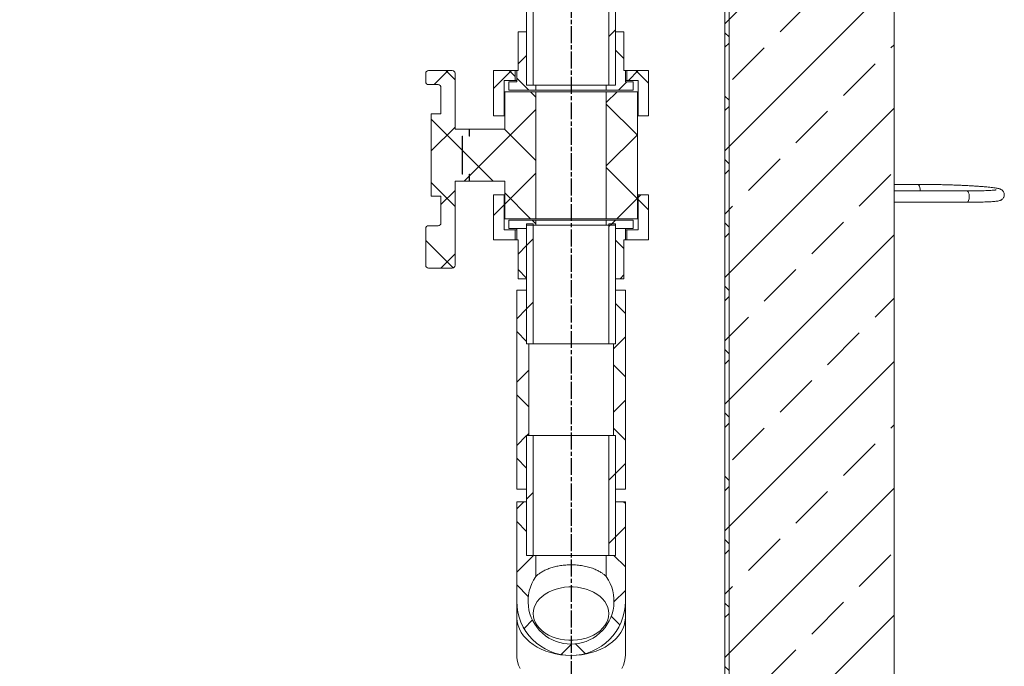
# Model space of a CAD drawing. Units: millimetres. Extents: x 24366 to 31742, y 3136 to 13228.
# Drawn here: x 28375 to 29073, y 9043 to 9502 of the extents above; entities that cross this region are included whole.
import ezdxf

# ---------------------------------------------------------------- set-up
doc = ezdxf.new("R2010")
doc.units = ezdxf.units.MM
doc.linetypes.add('AM_ISO08W050', pattern=[18, 12, -1.5, 3, -1.5])
doc.layers.add('AM_7', color=4, linetype='AM_ISO08W050', lineweight=25)
pattern_1 = [(45, (26410.786, 4682.822), (-22.45064, 22.45064), []), (135, (26410.786, 4682.822), (-22.45064, -22.45064), [])]
pattern_2 = [(45, (26410.79, 4682.82), (-134.704, 134.704), []), (45, (26455.69, 4682.82), (-134.704, 134.704), []), (45, (26500.59, 4682.82), (-134.704, 134.704), []), (45, (26545.49, 4682.82), (-134.704, 134.704), [])]

msp = doc.modelspace()

# ---------------------------------------------------------------- hatches: boundary and pattern name
at = {"linetype": 'Continuous', "lineweight": 18}
h = msp.add_hatch(dxfattribs=at)
h.set_pattern_fill('ANSI34', scale=10, style=0)
h.set_pattern_definition(pattern_2)
h.paths.add_polyline_path([(28793.0189, 9455.1534), (28797.7189, 9455.1534), (28797.7189, 9560.1534), (28793.0189, 9560.1534)], flags=0)
h = msp.add_hatch(dxfattribs=at)
h.set_pattern_fill('ANSI33', color=1, scale=10, style=0)
h.set_pattern_definition([(45, (-12899.95, -666.01), (-44.90128, 44.90128), []), (45, (-12855.05, -666.01), (-44.90128, 44.90128), [31.75, -15.875])])
h.paths.add_polyline_path([(27375.2189, 9358.6534), (27255.2189, 9358.6534), (27255.2189, 8083.6534), (27285.2189, 8053.6534), (28965.2189, 8053.6534), (28995.2189, 8083.6534), (28995.2189, 9523.6534), (28875.2189, 9523.6534), (28875.2189, 8203.6534), (27375.2189, 8203.6534)], flags=0)
h = msp.add_hatch(dxfattribs=at)
h.set_pattern_fill('ANSI37', scale=10, style=0)
h.set_pattern_definition(pattern_1)
h.paths.add_polyline_path([(28875.2189, 8203.6534), (28878.2189, 8203.6534), (28878.2189, 9523.6534), (28875.2189, 9523.6534)], flags=0)
h = msp.add_hatch(dxfattribs=at)
h.set_pattern_fill('ANSI37', scale=10, style=0)
h.set_pattern_definition(pattern_1)
h.paths.add_polyline_path([(28728.7189, 9465.6534), (28727.7189, 9465.6534), (28727.7189, 9457.6534), (28722.2189, 9457.6534), (28722.2189, 9451.6534), (28741.2189, 9451.6534), (28741.2189, 9455.1534), (28734.7189, 9455.1534), (28734.7189, 9493.1534), (28728.7189, 9493.1534)], flags=0)
h = msp.add_hatch(dxfattribs=at)
h.set_pattern_fill('ANSI37', scale=10, style=0)
h.set_pattern_definition(pattern_1)
h.paths.add_polyline_path([(28810.2189, 9457.6534), (28804.7189, 9457.6534), (28804.7189, 9465.6534), (28803.7189, 9465.6534), (28803.7189, 9493.1534), (28797.7189, 9493.1534), (28797.7189, 9455.1534), (28791.2189, 9455.1534), (28791.2189, 9451.6534), (28810.2189, 9451.6534)], flags=0)
h = msp.add_hatch(dxfattribs=at)
h.set_pattern_fill('ANSI37', scale=10, style=0)
h.set_pattern_definition(pattern_1)
edge = h.paths.add_edge_path(flags=0)
edge.add_line((28694.0189, 9424.1534), (28684.0189, 9424.1534))
edge.add_line((28684.0189, 9424.1534), (28684.0189, 9463.6534))
edge.add_arc((28682.0189, 9463.6534), 2, 0, 90)
edge.add_line((28682.0189, 9465.6534), (28665.2189, 9465.6534))
edge.add_arc((28665.2189, 9463.6534), 2, 90, 180)
edge.add_line((28663.2189, 9463.6534), (28663.2189, 9457.6534))
edge.add_arc((28665.2189, 9457.6534), 2, 180, 270)
edge.add_line((28665.2189, 9455.6534), (28672.0189, 9455.6534))
edge.add_arc((28672.0189, 9453.6534), 2, 0, 90, ccw=False)
edge.add_line((28674.0189, 9453.6534), (28674.0189, 9435.0586))
edge.add_line((28674.0189, 9435.0586), (28667.0189, 9435.0586))
edge.add_line((28667.0189, 9435.0586), (28667.0189, 9376.6743))
edge.add_line((28667.0189, 9376.6743), (28674.0189, 9376.6743))
edge.add_line((28674.0189, 9376.6743), (28674.0189, 9357.6534))
edge.add_arc((28672.0189, 9357.6534), 2, 270, 360, ccw=False)
edge.add_line((28672.0189, 9355.6534), (28665.2189, 9355.6534))
edge.add_arc((28665.2189, 9353.6534), 2, 90, 180)
edge.add_line((28663.2189, 9353.6534), (28663.2189, 9327.6534))
edge.add_arc((28665.2189, 9327.6534), 2, 180, 270)
edge.add_line((28665.2189, 9325.6534), (28682.0189, 9325.6534))
edge.add_arc((28682.0189, 9327.6534), 2, 270, 360)
edge.add_line((28684.0189, 9327.6534), (28684.0189, 9387.1534))
edge.add_line((28684.0189, 9387.1534), (28694.0189, 9387.1534))
edge.add_line((28694.0189, 9387.1534), (28694.0189, 9392.1534))
edge.add_line((28694.0189, 9392.1534), (28694.2189, 9392.1534))
edge.add_line((28694.2189, 9392.1534), (28694.2189, 9387.1534))
edge.add_line((28694.2189, 9387.1534), (28719.2189, 9387.1534))
edge.add_line((28719.2189, 9387.1534), (28719.2189, 9360.6534))
edge.add_line((28719.2189, 9360.6534), (28741.2189, 9360.6534))
edge.add_line((28741.2189, 9360.6534), (28741.2189, 9450.6534))
edge.add_line((28741.2189, 9450.6534), (28719.2189, 9450.6534))
edge.add_line((28719.2189, 9450.6534), (28719.2189, 9424.1534))
edge.add_line((28719.2189, 9424.1534), (28694.2189, 9424.1534))
edge.add_line((28694.2189, 9424.1534), (28694.2189, 9419.1534))
edge.add_line((28694.2189, 9419.1534), (28694.0189, 9419.1534))
edge.add_line((28694.0189, 9419.1534), (28694.0189, 9424.1534))
h.paths.add_polyline_path([(28689.0189, 9392.1534), (28689.0189, 9419.1534), (28689.2189, 9419.1534), (28689.2189, 9392.1534)], flags=0)
h = msp.add_hatch(dxfattribs=at)
h.set_pattern_fill('ANSI37', scale=10, style=0)
h.set_pattern_definition(pattern_1)
h.paths.add_polyline_path([(28711.2189, 9465.6534), (28711.2189, 9433.6534), (28718.7189, 9433.6534), (28718.7189, 9458.6534), (28726.7189, 9458.6534), (28726.7189, 9465.6534)], flags=0)
h = msp.add_hatch(dxfattribs=at)
h.set_pattern_fill('ANSI37', scale=10, style=0)
h.set_pattern_definition(pattern_1)
h.paths.add_polyline_path([(28821.2189, 9433.6534), (28821.2189, 9465.6534), (28805.7189, 9465.6534), (28805.7189, 9458.6534), (28813.7189, 9458.6534), (28813.7189, 9433.6534)], flags=0)
h = msp.add_hatch(dxfattribs=at)
h.set_pattern_fill('ANSI37', scale=10, style=0)
h.set_pattern_definition(pattern_1)
h.paths.add_polyline_path([(28813.2189, 9360.6534), (28813.2189, 9450.6534), (28791.2189, 9450.6534), (28791.2189, 9360.6534)], flags=0)
h = msp.add_hatch(dxfattribs=at)
h.set_pattern_fill('ANSI37', scale=10, style=0)
h.set_pattern_definition(pattern_1)
h.paths.add_polyline_path([(28711.2189, 9377.6534), (28711.2189, 9345.6534), (28726.7189, 9345.6534), (28726.7189, 9352.6534), (28718.7189, 9352.6534), (28718.7189, 9377.6534)], flags=0)
h = msp.add_hatch(dxfattribs=at)
h.set_pattern_fill('ANSI37', scale=10, style=0)
h.set_pattern_definition(pattern_1)
h.paths.add_polyline_path([(28821.2189, 9345.6534), (28821.2189, 9377.6534), (28813.7189, 9377.6534), (28813.7189, 9352.6534), (28805.7189, 9352.6534), (28805.7189, 9345.6534)], flags=0)
h = msp.add_hatch(dxfattribs=at)
h.set_pattern_fill('ANSI37', scale=10, style=0)
h.set_pattern_definition(pattern_1)
h.paths.add_polyline_path([(28741.2189, 9359.6534), (28722.2189, 9359.6534), (28722.2189, 9353.6534), (28734.7189, 9353.6534), (28734.7189, 9356.1534), (28741.2189, 9356.1534)], flags=0)
h = msp.add_hatch(dxfattribs=at)
h.set_pattern_fill('ANSI37', scale=10, style=0)
h.set_pattern_definition(pattern_1)
h.paths.add_polyline_path([(28722.2189, 9353.6534), (28727.7189, 9353.6534), (28727.7189, 9345.6534), (28728.7189, 9345.6534), (28728.7189, 9318.1534), (28734.7189, 9318.1534), (28734.7189, 9356.1534), (28741.2189, 9356.1534), (28741.2189, 9359.6534), (28722.2189, 9359.6534)], flags=0)
h = msp.add_hatch(dxfattribs=at)
h.set_pattern_fill('ANSI37', scale=10, style=0)
h.set_pattern_definition(pattern_1)
h.paths.add_polyline_path([(28797.7189, 9353.6534), (28810.2189, 9353.6534), (28810.2189, 9359.6534), (28791.2189, 9359.6534), (28791.2189, 9356.1534), (28797.7189, 9356.1534)], flags=0)
h = msp.add_hatch(dxfattribs=at)
h.set_pattern_fill('ANSI37', scale=10, style=0)
h.set_pattern_definition(pattern_1)
h.paths.add_polyline_path([(28803.7189, 9345.6534), (28804.7189, 9345.6534), (28804.7189, 9353.6534), (28810.2189, 9353.6534), (28810.2189, 9359.6534), (28791.2189, 9359.6534), (28791.2189, 9356.1534), (28797.7189, 9356.1534), (28797.7189, 9318.1534), (28803.7189, 9318.1534)], flags=0)
h = msp.add_hatch(dxfattribs=at)
h.set_pattern_fill('ANSI34', scale=10, style=0)
h.set_pattern_definition(pattern_2)
h.paths.add_polyline_path([(28739.4189, 9357.0478), (28734.7189, 9357.0478), (28734.7189, 9272.0478), (28739.4189, 9272.0478)], flags=0)
h = msp.add_hatch(dxfattribs=at)
h.set_pattern_fill('ANSI34', scale=10, style=0)
h.set_pattern_definition(pattern_2)
h.paths.add_polyline_path([(28793.0189, 9272.0478), (28797.7189, 9272.0478), (28797.7189, 9357.0478), (28793.0189, 9357.0478)], flags=0)
h = msp.add_hatch(dxfattribs=at)
h.set_pattern_fill('ANSI37', scale=10, style=0)
h.set_pattern_definition(pattern_1)
h.paths.add_polyline_path([(28734.7189, 9310.0478), (28727.7189, 9310.0478), (28727.7189, 9169.0478), (28734.7189, 9169.0478), (28734.7189, 9207.0478), (28736.2189, 9207.0478), (28736.2189, 9272.0478), (28734.7189, 9272.0478)], flags=0)
h = msp.add_hatch(dxfattribs=at)
h.set_pattern_fill('ANSI37', scale=10, style=0)
h.set_pattern_definition(pattern_1)
h.paths.add_polyline_path([(28804.7189, 9310.0478), (28797.7189, 9310.0478), (28797.7189, 9272.0478), (28796.2189, 9272.0478), (28796.2189, 9207.0478), (28797.7189, 9207.0478), (28797.7189, 9169.0478), (28804.7189, 9169.0478)], flags=0)
h = msp.add_hatch(dxfattribs=at)
h.set_pattern_fill('ANSI34', scale=10, style=0)
h.set_pattern_definition(pattern_2)
h.paths.add_polyline_path([(28739.4189, 9207.0478), (28734.7189, 9207.0478), (28734.7189, 9122.0478), (28739.4189, 9122.0478)], flags=0)
h = msp.add_hatch(dxfattribs=at)
h.set_pattern_fill('ANSI34', scale=10, style=0)
h.set_pattern_definition(pattern_2)
h.paths.add_polyline_path([(28793.0189, 9122.0478), (28797.7189, 9122.0478), (28797.7189, 9207.0478), (28793.0189, 9207.0478)], flags=0)
h = msp.add_hatch(dxfattribs=at)
h.set_pattern_fill('ANSI37', scale=10, style=0)
h.set_pattern_definition(pattern_1)
edge = h.paths.add_edge_path(flags=0)
edge.add_line((28804.7189, 9160.0478), (28797.7189, 9160.0478))
edge.add_line((28797.7189, 9160.0478), (28797.7189, 9122.0478))
edge.add_line((28797.7189, 9122.0478), (28791.2189, 9122.0478))
edge.add_line((28791.2189, 9122.0478), (28791.2189, 9107.0478))
edge.add_line((28791.2189, 9107.0478), (28791.2116, 9107.0478))
edge.add_arc((28766.2189, 9089.6534), 30.45, -214.8371672, 34.8371672, ccw=False)
edge.add_line((28741.2262, 9107.0478), (28741.2189, 9107.0478))
edge.add_line((28741.2189, 9107.0478), (28741.2189, 9122.0478))
edge.add_line((28741.2189, 9122.0478), (28734.7189, 9122.0478))
edge.add_line((28734.7189, 9122.0478), (28734.7189, 9160.0478))
edge.add_line((28734.7189, 9160.0478), (28727.7189, 9160.0478))
edge.add_line((28727.7189, 9160.0478), (28727.7189, 9089.6534))
edge.add_arc((28766.2189, 9089.6534), 38.5, 180, 270)
edge.add_arc((28766.2189, 9089.6534), 38.5, 270, 360)
edge.add_line((28804.7189, 9089.6534), (28804.7189, 9160.0478))

# ---------------------------------------------------------------- linework, layer by layer
at = {"color": 7, "linetype": 'Continuous', "lineweight": 18}
for p, q in [((28734.7189, 9560.1534), (28734.7189, 9455.1534)), ((28739.4189, 9560.1534), (28739.4189, 9455.1534)), ((28793.0189, 9455.1534), (28793.0189, 9560.1534)), ((28797.7189, 9455.1534), (28797.7189, 9560.1534)), ((28875.2189, 9523.6534), (28875.2189, 8203.6534)), ((28878.2189, 9523.6534), (28878.2189, 8203.6534)), ((28995.2189, 8083.6534), (28995.2189, 9523.6534)), ((28728.7189, 9493.1534), (28728.7189, 9465.6534)), ((28728.7189, 9493.1534), (28734.7189, 9493.1534)), ((28734.7189, 9455.1534), (28734.7189, 9493.1534)), ((28797.7189, 9493.1534), (28797.7189, 9455.1534)), ((28797.7189, 9493.1534), (28803.7189, 9493.1534)), ((28803.7189, 9465.6534), (28803.7189, 9493.1534)), ((28682.0189, 9465.6534), (28665.2189, 9465.6534)), ((28711.2189, 9433.6534), (28711.2189, 9465.6534)), ((28711.2189, 9465.6534), (28726.7189, 9465.6534)), ((28726.7189, 9465.6534), (28726.7189, 9458.6534)), ((28727.7189, 9465.6534), (28726.7189, 9465.6534)), ((28727.7189, 9465.6534), (28727.7189, 9457.6534)), ((28727.7189, 9465.6534), (28728.7189, 9465.6534)), ((28803.7189, 9465.6534), (28804.7189, 9465.6534)), ((28804.7189, 9457.6534), (28804.7189, 9465.6534)), ((28805.7189, 9465.6534), (28804.7189, 9465.6534)), ((28805.7189, 9458.6534), (28805.7189, 9465.6534)), ((28805.7189, 9465.6534), (28821.2189, 9465.6534)), ((28821.2189, 9465.6534), (28821.2189, 9433.6534)), ((28663.2189, 9457.6534), (28663.2189, 9463.6534)), ((28684.0189, 9463.6534), (28684.0189, 9424.1534)), ((28718.7189, 9433.6534), (28718.7189, 9458.6534)), ((28718.7189, 9458.6534), (28726.7189, 9458.6534)), ((28722.2189, 9457.6534), (28722.2189, 9451.6534)), ((28722.2189, 9457.6534), (28727.7189, 9457.6534)), ((28727.7189, 9458.6534), (28726.7189, 9458.6534)), ((28805.7189, 9458.6534), (28804.7189, 9458.6534)), ((28804.7189, 9457.6534), (28810.2189, 9457.6534)), ((28805.7189, 9458.6534), (28813.7189, 9458.6534)), ((28810.2189, 9451.6534), (28810.2189, 9457.6534)), ((28813.7189, 9458.6534), (28813.7189, 9433.6534)), ((28665.2189, 9455.6534), (28672.0189, 9455.6534)), ((28674.0189, 9453.6534), (28674.0189, 9435.0586)), ((28719.2189, 9424.1534), (28719.2189, 9450.6534)), ((28719.2189, 9450.6534), (28741.2189, 9450.6534)), ((28722.2189, 9451.6534), (28741.2189, 9451.6534)), ((28734.7189, 9455.1534), (28739.4189, 9455.1534)), ((28734.7189, 9455.1534), (28741.2189, 9455.1534)), ((28741.2189, 9455.1534), (28741.2189, 9451.6534)), ((28791.2189, 9455.1534), (28741.2189, 9455.1534)), ((28741.2189, 9451.6534), (28791.2189, 9451.6534)), ((28741.2189, 9450.6534), (28741.2189, 9360.6534)), ((28741.2189, 9450.6534), (28791.2189, 9450.6534)), ((28791.2189, 9451.6534), (28791.2189, 9455.1534)), ((28791.2189, 9455.1534), (28797.7189, 9455.1534)), ((28791.2189, 9451.6534), (28810.2189, 9451.6534)), ((28791.2189, 9360.6534), (28791.2189, 9450.6534)), ((28791.2189, 9450.6534), (28813.2189, 9450.6534)), ((28793.0189, 9455.1534), (28797.7189, 9455.1534)), ((28813.2189, 9450.6534), (28813.2189, 9360.6534)), ((28667.0189, 9435.0586), (28667.0189, 9376.6743)), ((28674.0189, 9435.0586), (28667.0189, 9435.0586)), ((28711.2189, 9433.6534), (28718.7189, 9433.6534)), ((28719.2189, 9433.6534), (28718.7189, 9433.6534)), ((28813.7189, 9433.6534), (28813.2189, 9433.6534)), ((28813.7189, 9433.6534), (28821.2189, 9433.6534)), ((28694.0189, 9424.1534), (28684.0189, 9424.1534)), ((28694.0189, 9424.1534), (28694.0189, 9419.1534)), ((28694.2189, 9424.1534), (28719.2189, 9424.1534)), ((28694.2189, 9419.1534), (28694.2189, 9424.1534)), ((28689.2189, 9419.1534), (28689.0189, 9419.1534)), ((28689.0189, 9392.1534), (28689.0189, 9419.1534)), ((28689.2189, 9415.3645), (28689.0189, 9415.3645)), ((28689.2189, 9392.1534), (28689.2189, 9419.1534)), ((28694.2189, 9419.1534), (28694.0189, 9419.1534)), ((28684.0189, 9387.1534), (28694.0189, 9387.1534)), ((28684.0189, 9387.1534), (28684.0189, 9327.6534)), ((28689.2189, 9392.1555), (28689.0189, 9392.1555)), ((28689.2189, 9392.1534), (28689.0189, 9392.1534)), ((28694.0189, 9392.1534), (28694.2189, 9392.1534)), ((28694.0189, 9387.1534), (28694.0189, 9392.1534)), ((28694.2189, 9387.1534), (28694.2189, 9392.1534)), ((28719.2189, 9387.1534), (28694.2189, 9387.1534)), ((28719.2189, 9360.6534), (28719.2189, 9387.1534)), ((29011.8903, 9384.9984), (28995.2189, 9384.9984)), ((29046.7656, 9380.3084), (28995.2189, 9380.3084)), ((28667.0189, 9376.6743), (28674.0189, 9376.6743)), ((28674.0189, 9376.6743), (28674.0189, 9357.6534)), ((28711.2189, 9345.6534), (28711.2189, 9377.6534)), ((28718.7189, 9377.6534), (28711.2189, 9377.6534)), ((28719.2189, 9377.6534), (28718.7189, 9377.6534)), ((28718.7189, 9352.6534), (28718.7189, 9377.6534)), ((28813.7189, 9377.6534), (28813.2189, 9377.6534)), ((28813.7189, 9377.6534), (28813.7189, 9352.6534)), ((28821.2189, 9377.6534), (28813.7189, 9377.6534)), ((28821.2189, 9377.6534), (28821.2189, 9345.6534)), ((28995.2189, 9372.3084), (29046.7656, 9372.3084)), ((28719.2189, 9360.6534), (28741.2189, 9360.6534)), ((28722.2189, 9359.6534), (28722.2189, 9353.6534)), ((28741.2189, 9359.6534), (28722.2189, 9359.6534)), ((28741.2189, 9360.6534), (28791.2189, 9360.6534)), ((28741.2189, 9359.6534), (28741.2189, 9356.1534)), ((28791.2189, 9359.6534), (28741.2189, 9359.6534)), ((28791.2189, 9360.6534), (28813.2189, 9360.6534)), ((28791.2189, 9356.1534), (28791.2189, 9359.6534)), ((28810.2189, 9359.6534), (28791.2189, 9359.6534)), ((28810.2189, 9353.6534), (28810.2189, 9359.6534)), ((28663.2189, 9327.6534), (28663.2189, 9353.6534)), ((28672.0189, 9355.6534), (28665.2189, 9355.6534)), ((28726.7189, 9352.6534), (28718.7189, 9352.6534)), ((28727.7189, 9353.6534), (28722.2189, 9353.6534)), ((28734.7189, 9353.6534), (28722.2189, 9353.6534)), ((28726.7189, 9352.6534), (28726.7189, 9345.6534)), ((28726.7189, 9352.6534), (28727.7189, 9352.6534)), ((28727.7189, 9353.6534), (28727.7189, 9345.6534)), ((28734.7189, 9357.0478), (28734.7189, 9272.0478)), ((28734.7189, 9357.0478), (28739.4189, 9357.0478)), ((28734.7189, 9318.1534), (28734.7189, 9356.1534)), ((28741.2189, 9356.1534), (28734.7189, 9356.1534)), ((28734.7189, 9353.6534), (28734.7189, 9356.1534)), ((28739.4189, 9357.0478), (28739.4189, 9272.0478)), ((28791.2189, 9356.1534), (28741.2189, 9356.1534)), ((28797.7189, 9356.1534), (28791.2189, 9356.1534)), ((28793.0189, 9272.0478), (28793.0189, 9357.0478)), ((28793.0189, 9357.0478), (28797.7189, 9357.0478)), ((28797.7189, 9272.0478), (28797.7189, 9357.0478)), ((28797.7189, 9356.1534), (28797.7189, 9318.1534)), ((28797.7189, 9356.1534), (28797.7189, 9353.6534)), ((28810.2189, 9353.6534), (28797.7189, 9353.6534)), ((28810.2189, 9353.6534), (28804.7189, 9353.6534)), ((28804.7189, 9345.6534), (28804.7189, 9353.6534)), ((28804.7189, 9352.6534), (28805.7189, 9352.6534)), ((28805.7189, 9345.6534), (28805.7189, 9352.6534)), ((28813.7189, 9352.6534), (28805.7189, 9352.6534)), ((28726.7189, 9345.6534), (28711.2189, 9345.6534)), ((28726.7189, 9345.6534), (28727.7189, 9345.6534)), ((28728.7189, 9345.6534), (28727.7189, 9345.6534)), ((28728.7189, 9345.6534), (28728.7189, 9318.1534)), ((28803.7189, 9318.1534), (28803.7189, 9345.6534)), ((28804.7189, 9345.6534), (28803.7189, 9345.6534)), ((28804.7189, 9345.6534), (28805.7189, 9345.6534)), ((28821.2189, 9345.6534), (28805.7189, 9345.6534)), ((28665.2189, 9325.6534), (28682.0189, 9325.6534)), ((28734.7189, 9318.1534), (28728.7189, 9318.1534)), ((28803.7189, 9318.1534), (28797.7189, 9318.1534)), ((28727.7189, 9310.0478), (28727.7189, 9169.0478)), ((28727.7189, 9310.0478), (28734.7189, 9310.0478)), ((28734.7189, 9272.0478), (28734.7189, 9310.0478)), ((28797.7189, 9310.0478), (28797.7189, 9272.0478)), ((28797.7189, 9310.0478), (28804.7189, 9310.0478)), ((28804.7189, 9169.0478), (28804.7189, 9310.0478)), ((28734.7189, 9272.0478), (28739.4189, 9272.0478)), ((28734.7189, 9272.0478), (28736.2189, 9272.0478)), ((28736.2189, 9272.0478), (28736.2189, 9207.0478)), ((28793.0189, 9272.0478), (28739.4189, 9272.0478)), ((28793.0189, 9272.0478), (28797.7189, 9272.0478)), ((28796.2189, 9207.0478), (28796.2189, 9272.0478)), ((28796.2189, 9272.0478), (28797.7189, 9272.0478)), ((28734.7189, 9169.0478), (28734.7189, 9207.0478)), ((28736.2189, 9207.0478), (28734.7189, 9207.0478)), ((28734.7189, 9207.0478), (28734.7189, 9122.0478)), ((28734.7189, 9207.0478), (28739.4189, 9207.0478)), ((28739.4189, 9207.0478), (28739.4189, 9122.0478)), ((28793.0189, 9207.0478), (28739.4189, 9207.0478)), ((28793.0189, 9122.0478), (28793.0189, 9207.0478)), ((28793.0189, 9207.0478), (28797.7189, 9207.0478)), ((28797.7189, 9207.0478), (28796.2189, 9207.0478)), ((28797.7189, 9207.0478), (28797.7189, 9169.0478)), ((28797.7189, 9122.0478), (28797.7189, 9207.0478)), ((28727.7189, 9169.0478), (28734.7189, 9169.0478)), ((28797.7189, 9169.0478), (28804.7189, 9169.0478)), ((28727.7189, 9089.6534), (28727.7189, 9160.0478)), ((28727.7189, 9160.0478), (28734.7189, 9160.0478)), ((28734.7189, 9122.0478), (28734.7189, 9160.0478)), ((28797.7189, 9160.0478), (28797.7189, 9122.0478)), ((28797.7189, 9160.0478), (28804.7189, 9160.0478)), ((28804.7189, 9160.0478), (28804.7189, 9089.6534)), ((28734.7189, 9122.0478), (28739.4189, 9122.0478)), ((28734.7189, 9122.0478), (28741.2189, 9122.0478)), ((28741.2189, 9107.0478), (28741.2189, 9122.0478)), ((28791.2189, 9122.0478), (28741.2189, 9122.0478)), ((28791.2189, 9122.0478), (28791.2189, 9107.0478)), ((28791.2189, 9122.0478), (28797.7189, 9122.0478)), ((28793.0189, 9122.0478), (28797.7189, 9122.0478)), ((28741.2189, 9107.0478), (28741.2262, 9107.0478)), ((28741.2262, 9107.0478), (28741.2295, 9107.0478)), ((28791.2083, 9107.0478), (28791.2116, 9107.0478)), ((28791.2116, 9107.0478), (28791.2189, 9107.0478)), ((28727.7189, 9089.6534), (28727.7189, 9078.377)), ((28804.7189, 9078.377), (28804.7189, 9089.6534)), ((28727.7189, 9078.377), (28727.7189, 9051.507)), ((28804.7189, 9051.507), (28804.7189, 9078.377))]:
    msp.add_line(p, q, dxfattribs=at)
at = {"color": 8, "linetype": 'Continuous', "lineweight": 18, "flags": 128}
for points in [[(29013.6109, 9380.3084), (29013.6216, 9380.4662), (29013.6132, 9381.6583), (29013.4517, 9382.7919), (29013.1514, 9383.7661), (29012.7392, 9384.4943), (29012.2515, 9384.912), (29011.8918, 9384.9984)], [(29046.7656, 9380.3084), (29047.1268, 9380.222), (29047.6145, 9379.8043), (29048.0267, 9379.0761), (29048.327, 9378.1019), (29048.4884, 9376.9683), (29048.4968, 9375.7761), (29048.3514, 9374.6312), (29048.0651, 9373.6354), (29047.6633, 9372.877), (29047.1817, 9372.4236), (29046.7656, 9372.3084)], [(28766.2189, 9051.1534), (28762.5031, 9051.2805), (28758.822, 9051.6606), (28755.21, 9052.2901), (28751.7008, 9053.1632), (28748.3271, 9054.2717), (28745.1204, 9055.6053), (28742.1108, 9057.1515), (28739.3262, 9058.8958), (28736.7928, 9060.8221), (28734.534, 9062.9122), (28732.5711, 9065.1468), (28730.9224, 9067.5049), (28729.6032, 9069.9645), (28728.6259, 9072.5026), (28727.9996, 9075.0956), (28727.7302, 9077.7192), (28727.7189, 9078.377)], [(28804.7189, 9078.377), (28804.7077, 9077.7192), (28804.4382, 9075.0956), (28803.8119, 9072.5026), (28802.8346, 9069.9645), (28801.5154, 9067.5049), (28799.8667, 9065.1468), (28797.9038, 9062.9122), (28795.6451, 9060.8221), (28793.1116, 9058.8958), (28790.327, 9057.1515), (28787.3174, 9055.6053), (28784.1108, 9054.2717), (28780.7371, 9053.1632), (28777.2278, 9052.2901), (28773.6158, 9051.6606), (28769.9347, 9051.2805), (28766.2189, 9051.1534)]]:
    msp.add_lwpolyline(points, dxfattribs=at)
at = {"color": 7, "linetype": 'Continuous', "lineweight": 18, "flags": 128}
for points in [[(28793.0189, 9080.8217), (28792.8377, 9083.0217), (28792.2965, 9085.192), (28791.4027, 9087.3031), (28790.1683, 9089.3267), (28788.61, 9091.2352), (28786.7489, 9093.0028), (28784.6102, 9094.6058), (28782.2228, 9096.0223), (28779.6189, 9097.2333), (28776.8339, 9098.2223), (28773.9052, 9098.976), (28770.8727, 9099.4843), (28767.7772, 9099.7401), (28764.6606, 9099.7401), (28761.5651, 9099.4843), (28758.5326, 9098.976), (28755.604, 9098.2223), (28752.8189, 9097.2333), (28750.2151, 9096.0223), (28747.8276, 9094.6058), (28745.6889, 9093.0028), (28743.8278, 9091.2352), (28742.2696, 9089.3267), (28741.0352, 9087.3031), (28740.1413, 9085.192), (28739.6001, 9083.0217), (28739.4189, 9080.8217), (28739.6001, 9078.6217), (28740.1413, 9076.4514), (28741.0352, 9074.3403), (28742.2696, 9072.3168), (28743.8278, 9070.4083), (28745.6889, 9068.6406), (28747.8276, 9067.0376), (28750.2151, 9065.6211), (28752.8189, 9064.4101), (28755.604, 9063.4211), (28758.5326, 9062.6674), (28761.5651, 9062.1591), (28764.6606, 9061.9033), (28767.7772, 9061.9033), (28770.8727, 9062.1591), (28773.9052, 9062.6674), (28776.8339, 9063.4211), (28779.6189, 9064.4101), (28782.2228, 9065.6211), (28784.6102, 9067.0376), (28786.7489, 9068.6406), (28788.61, 9070.4083), (28790.1683, 9072.3168), (28791.4027, 9074.3403), (28792.2965, 9076.4514), (28792.8377, 9078.6217), (28793.0189, 9080.8217)], [(28730.2208, 9041.8533), (28729.0712, 9044.3551), (28728.2685, 9046.9237), (28727.8201, 9049.535), (28727.7189, 9051.507)], [(28804.7189, 9051.507), (28804.6178, 9049.535), (28804.1694, 9046.9237), (28803.3666, 9044.3551), (28802.217, 9041.8533)]]:
    msp.add_lwpolyline(points, dxfattribs=at)
at = {"color": 7, "linetype": 'Continuous', "lineweight": 18}
for centre, radius, start, end in [((28665.2189, 9463.6534), 2, 90, 180), ((28682.0189, 9463.6534), 2, 0, 90), ((28665.2189, 9457.6534), 2, 180, 270), ((28672.0189, 9453.6534), 2, 0, 90), ((28665.2189, 9353.6534), 2, 90, 180), ((28672.0189, 9357.6534), 2, 270, 0), ((28665.2189, 9327.6534), 2, 180, 270), ((28682.0189, 9327.6534), 2, 270, 0), ((28766.2189, 9089.6534), 30.45, 145.1628328, 34.8371672), ((28766.2189, 9089.6534), 38.5, 180, 270), ((28766.2189, 9089.6534), 38.5, 270, 360)]:
    msp.add_arc(centre, radius, start, end, dxfattribs=at)
for points, knots in [([(29046.7656, 9372.3084), (29047.3263, 9372.3089), (29048.955, 9372.3104), (29051.5413, 9372.3272), (29054.4495, 9372.3649), (29057.1649, 9372.4213), (29059.671, 9372.4961), (29061.9515, 9372.5892), (29063.9948, 9372.7008), (29065.7965, 9372.8324), (29067.3641, 9372.9868), (29068.7542, 9373.1841), (29069.7464, 9373.3909), (29070.6174, 9373.699), (29071.2511, 9374.0194), (29071.8777, 9374.4617), (29072.5057, 9375.1167), (29073.0213, 9375.9894), (29073.3286, 9377.0585), (29073.3294, 9378.1927), (29073.034, 9379.2326), (29072.5639, 9380.0564), (29072.0147, 9380.6734), (29071.4575, 9381.114), (29070.9178, 9381.4303), (29070.363, 9381.6777), (29069.6879, 9381.9073), (29068.7847, 9382.1362), (29067.559, 9382.3697), (29065.9836, 9382.6064), (29064.1547, 9382.833), (29062.044, 9383.0549), (29059.7178, 9383.2671), (29057.1771, 9383.4711), (29054.4335, 9383.6667), (29051.5038, 9383.853), (29048.408, 9384.029), (29045.1685, 9384.1936), (29041.8093, 9384.3457), (29038.3556, 9384.484), (29034.8338, 9384.6078), (29031.2707, 9384.7159), (29027.6936, 9384.8076), (29024.1303, 9384.8822), (29020.6075, 9384.9392), (29017.155, 9384.9778), (29014.2494, 9384.996), (29012.5289, 9384.9978), (29011.8903, 9384.9984)], [0, 0, 0, 0, 0.01428337, 0.0414936, 0.06873538, 0.09602201, 0.12337408, 0.15082506, 0.17843301, 0.20630796, 0.23468508, 0.26417104, 0.29700855, 0.31135649, 0.32115569, 0.33028221, 0.33923837, 0.34829079, 0.35747613, 0.36768964, 0.37682784, 0.38528516, 0.3934943, 0.40188753, 0.41110427, 0.42224466, 0.43721852, 0.46049679, 0.48989364, 0.51753, 0.54675486, 0.57497995, 0.60275082, 0.63028641, 0.65768537, 0.68499902, 0.71225672, 0.73947656, 0.76667035, 0.79384624, 0.82101018, 0.84816681, 0.87531996, 0.90247313, 0.92962858, 0.9567899, 0.98396114, 1, 1, 1, 1]), ([(29067.6378, 9381.1336), (29067.6425, 9381.1351), (29067.6717, 9381.1445), (29067.5011, 9381.0993), (29067.1043, 9381.0305), (29066.3748, 9380.9309), (29065.3162, 9380.8232), (29063.9161, 9380.714), (29062.1962, 9380.6118), (29060.1812, 9380.5208), (29057.8973, 9380.4441), (29055.3708, 9380.3832), (29052.6234, 9380.3396), (29049.7562, 9380.3131), (29047.7405, 9380.3099), (29046.7656, 9380.3084)], [0, 0, 0, 0, 0.00965241, 0.05996089, 0.12168632, 0.19417087, 0.27491124, 0.36099822, 0.45022672, 0.54125355, 0.63332973, 0.726042, 0.81915612, 0.91253367, 1, 1, 1, 1]), ([(28791.2083, 9107.0478), (28791.0854, 9107.1711), (28790.8552, 9107.402), (28789.6609, 9108.4643), (28788.0291, 9109.6824), (28785.8489, 9111.012), (28783.076, 9112.3462), (28779.6313, 9113.5907), (28775.6956, 9114.5654), (28771.499, 9115.1943), (28767.4153, 9115.4521), (28763.3849, 9115.3816), (28759.6242, 9115.0258), (28756.0379, 9114.4009), (28752.7052, 9113.5385), (28749.639, 9112.4522), (28746.8736, 9111.1684), (28744.513, 9109.7633), (28742.8333, 9108.5055), (28741.7816, 9107.5851), (28741.3321, 9107.1493), (28741.2535, 9107.0716), (28741.2295, 9107.0478)], [0, 0, 0, 0, 0.05708366, 0.10694951, 0.15822818, 0.20954916, 0.26201553, 0.31988963, 0.3797685, 0.43248511, 0.48704587, 0.53512239, 0.58464133, 0.63207847, 0.68074991, 0.73104644, 0.78254793, 0.83803635, 0.89500145, 0.93738641, 0.98083167, 1, 1, 1, 1])]:
    msp.add_open_spline(points, degree=3, knots=knots, dxfattribs=at)
at = {"layer": 'AM_7'}
msp.add_line((28766.2189, 9569.0644), (28766.2189, 8365.8759), dxfattribs=at)

doc.saveas('drawing.dxf')
